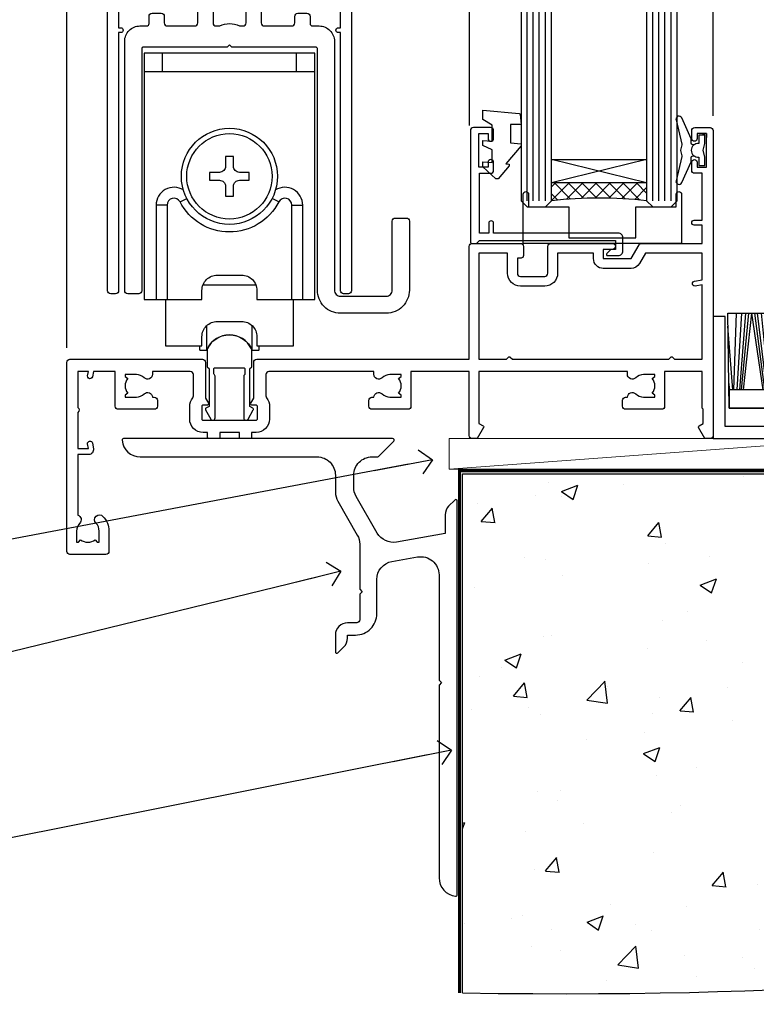
# Model space of a CAD drawing. Units: millimetres. Extents: x -19 to 388919, y -403 to 1143.
# Drawn here: x 9707 to 9828, y 86 to 248 of the extents above; entities that cross this region are included whole.
import ezdxf
from ezdxf import colors
from ezdxf.entities.mleader import LeaderData, LeaderLine
from ezdxf.math import Vec2, Vec3

# ---------------------------------------------------------------- set-up
doc = ezdxf.new("R2010")
doc.units = ezdxf.units.MM
doc.linetypes.add('Dashed', pattern=[564.444447, 282.222223, -282.222223])
for name, color, linetype in [('Aluminium Systems Ltd Joinery Detail', 7, 'Continuous'), ('Aluminium Systems Ltd Notes', 7, 'Continuous'), ('DIE', 7, 'Continuous')]:
    doc.layers.add(name, color=color, linetype=linetype)
doc.styles.get("Standard").update_dxf_attribs({"font": 'arial.ttf'})

# ---------------------------------------------------------------- blocks, each defined once
blk = doc.blocks.new('_Open90')
at = {"color": 0, "linetype": 'ByBlock', "lineweight": -2}
for p, q in [((-0.5, 0.5), (0, 0)), ((0, 0), (-2.44, 0)), ((0, 0), (-0.5, -0.5))]:
    blk.add_line(p, q, dxfattribs=at)
blk = doc.blocks.new('Bevel Back Weatherboard CC AC40 Floor Liner External Slider')
at = {"layer": 'Aluminium Systems Ltd Joinery Detail'}
h = blk.add_hatch(dxfattribs=at)
h.set_pattern_fill('GRAVEL', color=256, scale=0.2)
h.set_pattern_definition([(228.0127875, (-4366.1149, -212.2633), (-40.640000003, -45.719999997), [0.683443, -67.660967]), (184.969741, (-4366.5721, -212.7713), (60.959999976, 5.080000289), [1.1728094, -116.108098]), (132.510447, (-4367.7405, -212.8729), (50.800000021, -55.87999998), [0.826963, -81.8694456]), (267.273689, (-4369.7217, -214.1429), (5.08000001, 101.6), [1.068009, -105.732875]), (292.833654, (-4369.7725, -215.2097), (-25.400000002, 60.959999999), [1.0472674, -103.6796155]), (357.273689, (-4369.3661, -216.1749), (-101.6, 5.08000001), [1.068009, -105.732875]), (37.6942405, (-4368.29931, -216.2257), (-66.039999997, -50.800000004), [1.4123873, -139.8262306]), (72.2553284, (-4367.1817, -215.3621), (35.5600000096, 111.759999997), [1.333439, -132.010513]), (121.4295656, (-4366.7753, -214.0921), (-40.640000006, 66.039999996), [1.071626, -106.0910914]), (175.236358, (-4367.3341, -213.1777), (55.88, -5.08000001), [1.2234266, -59.947874]), (222.397438, (-4368.55331, -213.0761), (-60.959999998, -55.880000002), [1.582156, -156.633545]), (138.814075, (-4364.6925, -214.1937), (-35.56, 30.48), [0.540009, -53.4611316]), (171.4692344, (-4365.0989, -213.8381), (66.040000002, -10.159999988), [1.027364, -101.709278]), (225, (-4366.115, -213.6857), (-7e-16, -5.08), [0.7184187, -6.465786]), (203.19859, (-4366.4705, -213.0761), (25.4, 10.16), [0.3868826, -38.301245]), (291.80141, (-4366.8261, -213.2285), (-5.08, 15.24), [0.547131, -26.809506]), (30.963757, (-4366.6229, -213.7365), (15.24, 10.16), [0.8886393, -28.7325963]), (161.56505, (-4365.8609, -213.2793), (10.16, -5.08), [0.642574, -15.421796]), (16.38954, (-4369.7725, -213.2285), (50.8, 15.24), [0.900176, -89.1176533]), (70.346176, (-4368.9089, -212.9745), (-20.320000002, -55.88), [0.755198, -74.7644314]), (293.19859, (-4365.8609, -212.2633), (-10.16, 25.4), [0.77376, -37.914367]), (343.61046, (-4365.5561, -212.9745), (-50.800000001, 15.239999996), [0.900176, -89.1176533]), (339.443955, (-4369.7725, -216.3781), (-25.4, 10.16), [0.8680704, -42.5354686]), (294.775141, (-4368.9597, -216.6829), (-25.40000003, 55.879999986), [0.727344, -72.007187]), (66.80141, (-4365.8101, -217.3433), (10.16, 25.4), [0.77376, -37.914367]), (17.354025, (-4365.5053, -216.6321), (-66.039999999, -20.320000004), [0.8515655, -84.304752]), (69.443955, (-4368.2993, -217.3433), (-10.16, -25.4), [0.434035, -42.969504]), (101.309932, (-4366.1149, -217.3433), (-5.08, 20.32), [0.259029, -25.64399]), (165.963757, (-4366.1657, -217.0893), (15.24, -5.08), [1.0472674, -19.898109]), (186.009006, (-4367.1817, -216.8353), (50.8, 5.080000003), [0.970534, -96.08273]), (303.690068, (-4366.6229, -214.1937), (-5.08, 10.16), [0.732648, -17.583553]), (353.1572266, (-4366.2165, -214.8033), (86.3600000005, -10.1599999955), [1.2791135, -126.632018]), (60.945396, (-4364.9465, -214.9557), (-20.32, -35.56), [0.5230165, -51.7787846]), (90, (-4364.6925, -214.4985), (-5.08, 5.08), [0.3048, -4.7752]), (120.256437, (-4367.2833, -216.6829), (20.319999998, -35.56), [0.705734, -69.8678815]), (48.0127875, (-4367.6389, -216.0733), (40.640000003, 45.719999997), [1.366886, -66.9775244]), (0, (-4366.7245, -215.0573), (5.08, 5.08), [1.3208, -3.7592]), (325.3048465, (-4365.4037, -215.0573), (50.80000002, -35.559999973), [0.803219, -79.5186334]), (254.054604, (-4364.7433, -215.5145), (-5.08, -20.32), [0.739658, -36.2433]), (207.6459754, (-4364.9465, -216.2257), (-96.520000004, -50.799999993), [1.20429, -119.224929]), (175.4260787, (-4366.0133, -216.7845), (-66.04, 5.08), [1.274059, -126.131693])])
h.paths.add_polyline_path([(91.58, 3.8), (91.58, -6.2), (142.36, -6.2), (142.36, 3.8)])
at = {"layer": 'Aluminium Systems Ltd Joinery Detail', "lineweight": 5}
h = blk.add_hatch(dxfattribs=at)
h.set_pattern_fill('HONEY', color=0, scale=0.221113, angle=360, style=0)
h.set_pattern_definition([(0, (-6037.9028, -488.9421), (1.05304828, 0.607977563), [0.70203219, -1.40406438]), (120, (-6037.9028, -488.9421), (-1.053048155, 0.60797778), [0.70203219, -1.40406438]), (60, (-6037.9028, -488.9421), (1.26e-07, 1.215955345), [-1.40406438, 0.70203219])])
edge = h.paths.add_edge_path()
edge.add_arc((78.42, -3.63), 2.5, 0, 180)
edge.add_arc((78.42, -3.63), 2.5, 180, 360)
h = blk.add_hatch(dxfattribs=at)
h.set_pattern_fill('NET', color=0, scale=0.442225, angle=225, style=0)
h.set_pattern_definition([(315, (-7405.362, 4152.8209), (-0.99282344, -0.99282344), []), (225, (-7405.362, 4152.8209), (-0.99282344, 0.99282344), [])])
edge = h.paths.add_edge_path()
edge.add_line((90.02, -6.19), (79.28, -6.2))
edge.add_arc((78.44, -3.74), 2.6, -71.2564, 76.9454)
edge.add_line((79.03, -1.2), (90.07, -1.2))
edge.add_arc((91.97, -3.71), 3.15, 127.1389, 231.8374)
at = {"layer": 'Aluminium Systems Ltd Joinery Detail'}
for p, q in [((54.52, 6.82, -2), (54.98, 19.34, -2)), ((55.06, 6.82, -2), (55.82, 19.34, -2)), ((55.5, 6.82, -2), (56.52, 19.34, -2)), ((55.78, 6.82, -2), (56.97, 19.34, -2)), ((56.1, 6.82, -2), (57.46, 19.34, -2)), ((59.33, 6.82, -2), (57.46, 19.34, -2)), ((59.64, 6.82, -2), (57.95, 19.34, -2)), ((59.92, 6.82, -2), (58.4, 19.34, -2)), ((60.35, 6.82, -2), (59.09, 19.34, -2)), ((60.88, 6.82, -2), (59.92, 19.34, -2)), ((61.03, 6.82, -2), (61.48, 19.34, -2)), ((61.56, 6.82, -2), (62.33, 19.34, -2)), ((62, 6.82, -2), (63.02, 19.34, -2)), ((62.29, 6.82, -2), (63.47, 19.34, -2)), ((62.6, 6.82, -2), (63.97, 19.34, -2)), ((65.84, 6.82, -2), (63.97, 19.34, -2)), ((66.15, 6.82, -2), (64.46, 19.34, -2)), ((66.42, 6.82, -2), (64.9, 19.34, -2)), ((66.86, 6.82, -2), (65.59, 19.34, -2)), ((67.38, 6.82, -2), (66.43, 19.34, -2)), ((67.53, 6.82, -2), (67.99, 19.34, -2)), ((68.07, 6.82, -2), (68.83, 19.34, -2)), ((68.51, 6.82, -2), (69.53, 19.34, -2)), ((68.79, 6.82, -2), (69.98, 19.34, -2)), ((69.11, 6.82, -2), (70.47, 19.34, -2)), ((72.34, 6.82, -2), (70.47, 19.34, -2)), ((72.65, 6.82, -2), (70.97, 19.34, -2)), ((72.93, 6.82, -2), (71.41, 19.34, -2)), ((73.36, 6.82, -2), (72.1, 19.34, -2)), ((73.89, 6.82, -2), (72.93, 19.34, -2)), ((74.04, 6.82, -2), (74.49, 19.34, -2)), ((74.57, 6.82, -2), (75.34, 19.34, -2)), ((75.01, 6.82, -2), (76.03, 19.34, -2)), ((75.3, 6.82, -2), (76.48, 19.34, -2)), ((75.61, 6.82, -2), (76.98, 19.34, -2)), ((78.85, 6.82, -2), (76.98, 19.34, -2)), ((79.16, 6.82, -2), (77.47, 19.34, -2)), ((79.43, 6.82, -2), (77.91, 19.34, -2)), ((79.87, 6.82, -2), (78.6, 19.34, -2)), ((80.39, 6.82, -2), (79.44, 19.34, -2)), ((80.54, 6.82, -2), (81, 19.34, -2)), ((81.08, 6.82, -2), (81.84, 19.34, -2)), ((81.52, 6.82, -2), (82.54, 19.34, -2)), ((81.8, 6.82, -2), (82.99, 19.34, -2)), ((82.12, 6.82, -2), (83.49, 19.34, -2)), ((85.35, 6.82, -2), (83.49, 19.34, -2)), ((85.66, 6.82, -2), (83.98, 19.34, -2)), ((85.94, 6.82, -2), (84.42, 19.34, -2)), ((86.37, 6.82, -2), (85.11, 19.34, -2)), ((86.9, 6.82, -2), (85.94, 19.34, -2)), ((87.05, 6.82, -2), (87.5, 19.34, -2)), ((87.58, 6.82, -2), (88.35, 19.34, -2)), ((88.03, 6.82, -2), (89.05, 19.34, -2)), ((88.31, 6.82, -2), (89.49, 19.34, -2)), ((88.62, 6.82, -2), (89.99, 19.34, -2)), ((91.86, 6.82, -2), (89.99, 19.34, -2)), ((92.17, 6.82, -2), (90.48, 19.34, -2)), ((92.45, 6.82, -2), (90.93, 19.34, -2)), ((92.88, 6.82, -2), (91.61, 19.34, -2)), ((93.4, 6.82, -2), (92.45, 19.34, -2)), ((93.56, 6.82, -2), (94.01, 19.34, -2)), ((94.09, 6.82, -2), (94.85, 19.34, -2)), ((94.53, 6.82, -2), (95.55, 19.34, -2)), ((94.81, 6.82, -2), (96, 19.34, -2)), ((95.13, 6.82, -2), (96.5, 19.34, -2)), ((98.36, 6.82, -2), (96.5, 19.34, -2)), ((98.67, 6.82, -2), (96.99, 19.34, -2)), ((98.95, 6.82, -2), (97.43, 19.34, -2)), ((99.38, 6.82, -2), (98.12, 19.34, -2)), ((99.91, 6.82, -2), (98.95, 19.34, -2)), ((100.06, 6.82, -2), (100.52, 19.34, -2)), ((100.6, 6.82, -2), (101.36, 19.34, -2)), ((101.04, 6.82, -2), (102.06, 19.34, -2)), ((101.32, 6.82, -2), (102.5, 19.34, -2)), ((101.63, 6.82, -2), (103, 19.34, -2)), ((104.87, 6.82, -2), (103, 19.34, -2)), ((105.18, 6.82, -2), (103.49, 19.34, -2)), ((105.46, 6.82, -2), (103.94, 19.34, -2)), ((105.89, 6.82, -2), (104.62, 19.34, -2)), ((106.41, 6.82, -2), (105.46, 19.34, -2)), ((106.57, 6.82, -2), (107.02, 19.34, -2)), ((107.1, 6.82, -2), (107.87, 19.34, -2)), ((107.54, 6.82, -2), (108.56, 19.34, -2)), ((107.83, 6.82, -2), (109.01, 19.34, -2)), ((108.14, 6.82, -2), (109.51, 19.34, -2)), ((111.38, 6.82, -2), (109.51, 19.34, -2)), ((111.68, 6.82, -2), (110, 19.34, -2)), ((111.96, 6.82, -2), (110.44, 19.34, -2)), ((112.4, 6.82, -2), (111.13, 19.34, -2)), ((112.92, 6.82, -2), (111.96, 19.34, -2)), ((113.07, 6.82, -2), (113.53, 19.34, -2)), ((113.61, 6.82, -2), (114.37, 19.34, -2)), ((114.05, 6.82, -2), (115.07, 19.34, -2)), ((114.33, 6.82, -2), (115.52, 19.34, -2)), ((114.65, 6.82, -2), (116.01, 19.34, -2)), ((117.88, 6.82, -2), (116.01, 19.34, -2)), ((118.19, 6.82, -2), (116.5, 19.34, -2)), ((118.47, 6.82, -2), (116.95, 19.34, -2)), ((118.9, 6.82, -2), (117.64, 19.34, -2)), ((119.43, 6.82, -2), (118.47, 19.34, -2)), ((119.58, 6.82, -2), (120.03, 19.34, -2)), ((120.11, 6.82, -2), (120.88, 19.34, -2)), ((120.55, 6.82, -2), (121.57, 19.34, -2)), ((120.84, 6.82, -2), (122.02, 19.34, -2)), ((121.15, 6.82, -2), (122.52, 19.34, -2)), ((124.39, 6.82, -2), (122.52, 19.34, -2)), ((124.7, 6.82, -2), (123.01, 19.34, -2)), ((124.97, 6.82, -2), (123.45, 19.34, -2)), ((125.41, 6.82, -2), (124.14, 19.34, -2)), ((125.93, 6.82, -2), (124.98, 19.34, -2)), ((126.08, 6.82, -2), (126.54, 19.34, -2)), ((126.62, 6.82, -2), (127.38, 19.34, -2)), ((127.06, 6.82, -2), (128.08, 19.34, -2)), ((127.34, 6.82, -2), (128.53, 19.34, -2)), ((127.66, 6.82, -2), (129.02, 19.34, -2)), ((130.89, 6.82, -2), (129.02, 19.34, -2)), ((131.2, 6.82, -2), (129.52, 19.34, -2)), ((131.48, 6.82, -2), (129.96, 19.34, -2)), ((131.91, 6.82, -2), (130.65, 19.34, -2)), ((132.44, 6.82, -2), (131.48, 19.34, -2)), ((132.59, 6.82, -2), (133.04, 19.34, -2)), ((133.12, 6.82, -2), (133.89, 19.34, -2)), ((133.56, 6.82, -2), (134.59, 19.34, -2)), ((133.85, 6.82, -2), (135.03, 19.34, -2)), ((134.16, 6.82, -2), (135.53, 19.34, -2)), ((137.4, 6.82, -2), (135.53, 19.34, -2)), ((137.71, 6.82, -2), (136.02, 19.34, -2)), ((137.99, 6.82, -2), (136.46, 19.34, -2)), ((138.42, 6.82, -2), (137.15, 19.34, -2)), ((138.94, 6.82, -2), (137.99, 19.34, -2)), ((139.09, 6.82, -2), (139.55, 19.34, -2)), ((139.63, 6.82, -2), (140.39, 19.34, -2)), ((140.07, 6.82, -2), (141.09, 19.34, -2)), ((140.35, 6.82, -2), (141.54, 19.34, -2)), ((140.67, 6.82, -2), (142.04, 19.34, -2)), ((54.37, 6.82, -2), (53.57, 17.25, -2)), ((53.85, 6.82, -2), (53.72, 8.04, -2))]:
    blk.add_line(p, q, dxfattribs=at)
at = {"layer": 'Aluminium Systems Ltd Joinery Detail', "color": 0, "lineweight": 5}
blk.add_line((7.82, -6.2), (75.22, -1.2), dxfattribs=at)
at = {"layer": 'Aluminium Systems Ltd Joinery Detail', "elevation": -2}
for points in [[(53.54, 19.34), (142.16, 19.34), (142.41, 3.8), (53.79, 3.8)], [(53.79, 3.8), (142.41, 3.8), (142.41, 6.82), (53.79, 6.82)], [(91.58, -6.2), (142.36, -6.2), (142.36, 3.8), (91.58, 3.8)]]:
    blk.add_lwpolyline(points, close=True, dxfattribs=at)
at = {"layer": 'Aluminium Systems Ltd Joinery Detail', "color": 0, "lineweight": 5}
blk.add_lwpolyline([(7.82, -6.2), (75.22, -6.2), (75.22, -1.2), (7.82, -1.2)], close=True, dxfattribs=at)
blk.add_lwpolyline([(79.01, -6.21), (90.02, -6.19, -0.491511), (90.07, -1.2), (79.03, -1.2, -0.810102)], format="xyb", close=True, dxfattribs=at)
at = {"layer": 'Aluminium Systems Ltd Joinery Detail', "color": 0, "lineweight": 5, "ltscale": 0.12}
blk.add_circle((78.42, -3.63), 2.5, dxfattribs=at)
blk = doc.blocks.new('A895-22345')
for points in [[(32.65, 29.5), (32.65, 26, 0.171573), (32.76, 25.68, -0.171573), (33.25, 24.3), (33.25, 22.2, -0.414214), (31.05, 20), (30.3, 20), (30.3, 19.2, -0.414214), (30.1, 19), (28.5, 19, -0.414214), (28.3, 19.2), (28.3, 20), (25.1, 20), (25.1, 19.2, -0.414214), (24.9, 19), (23.3, 19, -0.414214), (23.1, 19.2), (23.1, 20), (22.35, 20, -0.414214), (20.15, 22.2), (20.15, 24.3, -0.171573), (20.64, 25.68, 0.171573), (20.75, 26), (20.75, 29.5, 0.414214), (20.25, 30), (14.05, 30), (14.05, 29.55, -0.663105), (12.69, 28.98, 0.19526), (11.4, 29.5), (9.55, 29.5), (9.55, 29.2), (9.98, 28.84, 0.36397), (9.98, 26.46), (9.55, 26.1), (9.55, 25.8), (11.4, 25.8, 0.19526), (12.69, 26.32, -0.640824), (14.05, 25.8), (14.35, 25.8, -0.414214), (14.85, 25.3), (14.85, 24.3, -0.414214), (14.35, 23.8), (8.45, 23.8, -0.414214), (7.95, 24.3), (7.95, 30), (4.35, 30), (4.19, 29.13, -1), (3.41, 29.27), (3.53, 30), (1.8, 30), (1.8, 24.1, -0.5), (1.8, 23.3), (1.8, 17.4), (3.53, 17.4), (3.41, 18.13, -1), (4.19, 18.27), (4.36, 17.34, -0.466308), (3.57, 16.4), (1.8, 16.4), (1.8, 6.46, -0.554219), (2.12, 5.14, 0.19526), (1.6, 3.85), (1.6, 2), (1.9, 2), (2.26, 2.43, 0.36397), (4.64, 2.43), (5, 2), (5.3, 2), (5.3, 3.85, 0.19526), (4.78, 5.14, -1), (5.92, 6.25, -0.19526), (6.9, 3.85), (6.9, 0.5, -0.414214), (6.4, 0), (0.5, 0, -0.414214), (0, 0.5), (0, 31.5, -0.414214), (0.5, 32), (22.25, 32, -0.414214), (22.75, 31.5), (22.75, 25.62), (23.22, 24.8, -0.57735), (23.05, 24.5), (22.35, 24.5, 0.414214), (22.15, 24.3), (22.15, 22.2, 0.414214), (22.35, 22), (31.05, 22, 0.414214), (31.25, 22.2), (31.25, 24.3, 0.414214), (31.05, 24.5), (30.35, 24.5, -0.57735), (30.18, 24.8), (30.65, 25.62), (30.65, 31.5, -0.414214), (31.15, 32), (66, 32), (66, 50.5, -0.414214), (66.5, 51), (74.4, 51, -0.414214), (74.9, 50.5), (74.9, 49, -0.414214), (74.5, 48.6), (73.9, 48.6), (73.9, 46.1, 0.414214), (74.4, 45.6), (78.4, 45.6, 0.414214), (78.9, 46.1), (78.9, 50.5, -0.414214), (79.4, 51), (89.5, 51, -1), (89.5, 50), (88, 50), (88, 48.5), (92.56, 48.5), (93.86, 50.75, -0.267949), (94.29, 51), (104.2, 51), (104.2, 54), (102.9, 54, -1), (102.9, 54.8), (104.2, 54.8), (104.2, 62.5), (103, 62.5, -0.414214), (102.5, 63), (102.5, 64.3, -1), (103.4, 64.3), (103.4, 63.5), (104.9, 63.5), (104.9, 69), (103.4, 69), (103.4, 68.2, -1), (102.5, 68.2), (102.5, 69.5, -0.414214), (103, 70), (105.5, 70, -0.414214), (106, 69.5), (106, 19.5, -0.414214), (105.5, 19), (104.67, 19), (103.63, 20.8, -0.414214), (103.7, 21.07), (104.4, 21.48), (104.4, 23.8), (104.2, 24), (104.2, 30), (98.05, 30), (98.05, 24.3, -0.414214), (97.55, 23.8), (91.65, 23.8, -0.414214), (91.15, 24.3), (91.15, 25.3, -0.414214), (91.65, 25.8), (91.95, 25.8, -0.640824), (93.31, 26.32, 0.19526), (94.6, 25.8), (96.45, 25.8), (96.45, 26.1), (96.02, 26.46, 0.36397), (96.02, 28.84), (96.45, 29.2), (96.45, 29.5), (94.6, 29.5, 0.19526), (93.31, 28.98, -0.663105), (91.95, 29.55), (91.95, 30), (67.6, 30), (67.6, 21.48), (68.3, 21.07, -0.414214), (68.37, 20.8), (67.33, 19), (66.5, 19, -0.414214), (66, 19.5), (66, 30), (56.45, 30), (56.45, 24.3, -0.414214), (55.95, 23.8), (50.05, 23.8, -0.414214), (49.55, 24.3), (49.55, 25.3, -0.414214), (50.05, 25.8), (50.35, 25.8, -0.640824), (51.71, 26.32, 0.19526), (53, 25.8), (54.85, 25.8), (54.85, 26.1), (54.42, 26.46, 0.36397), (54.42, 28.84), (54.85, 29.2), (54.85, 29.5), (53, 29.5, 0.19526), (51.71, 28.98, -0.663105), (50.35, 29.55), (50.35, 30), (33.15, 30, 0.414214)], [(98.72, 32), (99.06, 32.34, -0.414214), (99.34, 32.34), (99.68, 32), (104.2, 32), (104.2, 44.21), (103.07, 44.01, -1), (102.93, 44.79), (104.2, 45.02), (104.2, 49.4), (94.92, 49.4), (93.94, 47.7, -0.267949), (92.56, 46.9), (88, 46.9, -0.414214), (86.4, 48.5), (86.4, 49.4), (80.5, 49.4), (80.5, 46.1, -0.414214), (78.4, 44), (74.4, 44, -0.414214), (72.3, 46.1), (72.3, 49.4), (67.6, 49.4), (67.6, 32), (72.12, 32), (72.46, 32.34, -0.414214), (72.74, 32.34), (73.08, 32)]]:
    blk.add_lwpolyline(points, format="xyb", close=True)
blk = doc.blocks.new('A888-22268')
blk.add_lwpolyline([(1.6, 0.38), (1.6, 7.25, 0.267949), (1.5, 7.43, -0.267949), (1.4, 7.6), (1.4, 8.4, -0.414214), (1.6, 8.6), (6.3, 8.6, -0.414214), (6.5, 8.4), (6.5, 7.6, -0.267949), (6.4, 7.43, 0.267949), (6.3, 7.25), (6.3, 0.38, 0.767327), (7, 0.19), (7.87, 1.7, 0.414214), (7.8, 1.97), (7.3, 2.26), (7.3, 8.41, -0.341999), (7.45, 8.61, 0.341999), (7.6, 8.8), (7.6, 11.53, 0.113237), (7.55, 11.74, 0.626789), (0.35, 11.74, 0.113237), (0.3, 11.53), (0.3, 8.8, 0.341999), (0.45, 8.61, -0.341999), (0.6, 8.41), (0.6, 2.26), (0.1, 1.97, 0.414214), (0.03, 1.7), (0.9, 0.19, 0.767327)], format="xyb", close=True)
blk = doc.blocks.new('A813-22391')
at = {"flags": 128}
for points in [[(37.7, 48.8), (2.3, 48.8, 0.414214), (1.8, 48.3), (1.8, 43.6), (2.15, 43.6, -1), (2.15, 42.8), (1.8, 42.8), (1.8, 0.5, -0.414214), (1.3, 0), (0.5, 0, -0.414214), (0, 0.5), (0, 99.5, -0.414214), (0.5, 100), (11.71, 100, -0.267949), (12.14, 99.75), (13.44, 97.5), (18.7, 97.5, 0.414214), (19.2, 98), (19.2, 98.5, 0.414214), (18.7, 99), (16.5, 99, -1), (16.5, 100), (23.5, 100, -1), (23.5, 99), (21.3, 99, 0.414214), (20.8, 98.5), (20.8, 98, 0.414214), (21.3, 97.5), (26.56, 97.5), (27.86, 99.75, -0.267949), (28.29, 100), (37.7, 100, 0.414214), (38.2, 100.5), (38.2, 103), (36.9, 103, -1), (36.9, 103.8), (38.2, 103.8), (38.2, 111.5), (37, 111.5, -0.414214), (36.5, 112), (36.5, 113.3, -1), (37.4, 113.3), (37.4, 112.5), (38.9, 112.5), (38.9, 118), (37.4, 118), (37.4, 117.2, -1), (36.5, 117.2), (36.5, 118.5, -0.414214), (37, 119), (39.5, 119, -0.414214), (40, 118.5), (40, 0.5, -0.414214), (39.5, 0), (38.7, 0, -0.414214), (38.2, 0.5), (38.2, 42.8), (37.85, 42.8, -1), (37.85, 43.6), (38.2, 43.6), (38.2, 48.3, 0.414214)], [(24.85, 50.6), (24.85, 53.5, 0.201039), (23.4, 56.96, 1), (22, 55.53, -0.201039), (22.85, 53.5), (22.85, 50.65), (22.39, 50.65), (21.83, 51.32, -0.36397), (18.17, 51.32), (17.61, 50.65), (17.15, 50.65), (17.15, 53.5, -0.201039), (18, 55.53, 1), (16.6, 56.96, 0.201039), (15.15, 53.5), (15.15, 50.6), (1.8, 50.6), (1.8, 98.2), (10.96, 98.2), (11.88, 96.6, 0.267949), (13.44, 95.7), (15.15, 95.7), (15.15, 92.5, 0.201039), (16.6, 89.04, 1), (18, 90.47, -0.201039), (17.15, 92.5), (17.15, 95.35), (17.61, 95.35), (18.17, 94.68, -0.36397), (21.83, 94.68), (22.39, 95.35), (22.85, 95.35), (22.85, 92.5, -0.201039), (22, 90.47, 1), (23.4, 89.04, 0.201039), (24.85, 92.5), (24.85, 95.7), (26.56, 95.7, 0.267949), (28.12, 96.6), (29.04, 98.2), (38.2, 98.2), (38.2, 50.6)]]:
    blk.add_lwpolyline(points, format="xyb", close=True, dxfattribs=at)
blk = doc.blocks.new('A886-22267')
blk.add_lwpolyline([(18.82, 47.1), (19.4, 47.1, 0.414214), (19.9, 47.6), (19.9, 51.2, -0.414214), (20.4, 51.7), (21.9, 51.7, -0.414214), (22.4, 51.2), (22.4, 47.6, 0.414214), (22.9, 47.1), (27.4, 47.1, 0.414214), (27.9, 47.6), (27.9, 48.7, -0.414214), (28.4, 49.2), (29.9, 49.2, -0.414214), (30.4, 48.7), (30.4, 47.5, 0.414214), (30.8, 47.1), (31.9, 47.1, -0.414214), (34.4, 44.6), (34.4, 3.8, 0.414214), (35.4, 2.8), (42.9, 2.8, 0.414214), (43.9, 3.8), (43.9, 15.1, -0.414214), (44.4, 15.6), (46.2, 15.6, -0.414214), (46.7, 15.1), (46.7, 3.8, -0.414214), (42.9, 0), (35.4, 0, -0.414214), (31.6, 3.8), (31.6, 43.4, 0.414214), (31.4, 43.6), (17.6, 43.6), (17.2, 44), (16.8, 43.6), (3, 43.6, 0.414214), (2.8, 43.4), (2.8, 3.7, -0.414214), (2.3, 3.2), (0.5, 3.2, -0.414214), (0, 3.7), (0, 44.6, -0.414214), (2.5, 47.1), (3.6, 47.1, 0.414214), (4, 47.5), (4, 48.7, -0.414214), (4.5, 49.2), (6, 49.2, -0.414214), (6.5, 48.7), (6.5, 47.6, 0.414214), (7, 47.1), (11.5, 47.1, 0.414214), (12, 47.6), (12, 51.2, -0.414214), (12.5, 51.7), (14, 51.7, -0.414214), (14.5, 51.2), (14.5, 47.6, 0.414214), (15, 47.1), (15.58, 47.1, -0.246183)], format="xyb", close=True)
blk = doc.blocks.new('MG001B')
blk.add_lwpolyline([(-12.1, 2.05), (-12.1, 0), (-5.5, 0), (-5.5, -5.1), (5.5, -5.1), (5.5, 0), (12.1, 0), (12.1, 2.05, -1), (13, 2.05), (13, -6), (-13, -6), (-13, 2.05, -1)], format="xyb", close=True)
blk = doc.blocks.new('DY445')
blk.add_lwpolyline([(4.75, 8.84), (6.25, 9.78), (6.25, 11.28), (0.33, 10.76, 0.36397), (0.15, 10.58), (0, 8.91), (1.75, 8.91), (1.75, 5.91), (0, 5.76), (0, 5.46), (2.49, 2.49), (1.95, 2.45), (1.95, 2.15), (3.75, 0), (4.15, 0), (6.25, 2.02), (6.25, 2.82), (4.75, 2.69), (4.75, 4.77), (6.25, 5.51), (6.25, 6.31), (4.75, 6.18)], format="xyb", close=True)
blk = doc.blocks.new('DY221-Comp')
blk.add_lwpolyline([(-1.82, -0.88), (-2.1, -0.96, 0.339454), (-2.25, -1.15), (-2.25, -1.8, -0.105249), (-2.27, -1.88), (-3.79, -5.3, -0.913392), (-4.74, -4.98), (-3.77, -1.02, 0.125736), (-3.77, -0.92), (-4, -0.05, -0.131652), (-4, 0.05), (-3.77, 0.92, 0.125736), (-3.77, 1.02), (-4.74, 4.98, -0.913392), (-3.79, 5.3), (-2.27, 1.88, -0.105249), (-2.25, 1.8), (-2.25, 1.15, 0.339454), (-2.1, 0.96), (-1.82, 0.88)], format="xyb")
blk.add_lwpolyline([(0, 1.12), (-0.3, 0), (0, -1.13), (0, -2.5), (-1, -2.5), (-1, -1.12, -0.447214), (-2.25, 0, -0.447214), (-1, 1.12), (-1, 2.5), (0, 2.5)], format="xyb", close=True)
blk = doc.blocks.new('A$C539B46DB')
at = {"color": 0, "rotation": 180}
blk.add_blockref('DY221-Comp', (0.15, 0), dxfattribs=at)
blk = doc.blocks.new('C438-21617')
at = {"flags": 128}
blk.add_lwpolyline([(1.5, 3.7), (1.5, 13.5), (3.3, 13.5, 0.414214), (3.8, 14), (3.8, 15.3, 1), (2.9, 15.3), (2.9, 14.5), (1.4, 14.5), (1.4, 20), (2.9, 20), (2.9, 19.2, 1), (3.8, 19.2), (3.8, 20.5, 0.414214), (3.3, 21), (0.5, 21, 0.414214), (0, 20.5), (0, 2.2, 0.414214), (0.2, 2), (1, 2), (1.5, 2.5), (23.8, 2.5), (23.8, 1), (23.02, 1), (22.36, 0.34, 0.668179), (22.5, 0), (24.25, 0, 0.414214), (25, 0.75), (25, 2.95, 0.414214), (24.25, 3.7), (3.8, 3.7), (3.8, 5.3, 1), (3, 5.3), (3, 3.7)], format="xyb", close=True, dxfattribs=at)
blk = doc.blocks.new('SH180 mid')
for p, q in [((-11, 43.2), (-11, 46.2)), ((11, 43.2), (11, 46.2)), ((-14, 43.2), (14, 43.2)), ((-10.23, 21.28), (-12.02, 21.28)), ((-8.1, 21.8), (-6.99, 22.38)), ((8.1, 21.8), (6.99, 22.38)), ((10.23, 21.28), (12.02, 21.28)), ((-3.71, -2.5), (-3.71, 1.53)), ((3.71, -2.5), (3.71, 1.53))]:
    blk.add_line(p, q)
for points in [[(4.5, 5.8), (14, 5.8), (14, 46.2), (-14, 46.2), (-14, 5.8), (-4.5, 5.8), (-4.5, 7.3, -0.414214), (-2, 9.8), (2, 9.8, -0.414214), (4.5, 7.3), (4.5, 5.8)], [(-0.65, 24.35), (-0.65, 22.75), (0.65, 22.75), (0.65, 24.35, -0.414214), (1.65, 25.35), (3.25, 25.35), (3.25, 26.65), (1.65, 26.65, -0.414214), (0.65, 27.65), (0.65, 29.25), (-0.65, 29.25), (-0.65, 27.65, -0.414214), (-1.65, 26.65), (-3.25, 26.65), (-3.25, 25.35), (-1.65, 25.35, -0.414214)]]:
    blk.add_lwpolyline(points, format="xyb", close=True)
for points in [[(-7.55, 23.76, 0.589643), (-12.02, 21.28), (-12.02, 5.8)], [(12.02, 5.8), (12.02, 21.28, 0.589643), (7.55, 23.76, 0.589643)], [(10.23, 5.8), (10.23, 21.28, 0.785504), (8.1, 21.8, -0.607999), (-8.1, 21.8, 0.785504), (-10.23, 21.28), (-10.23, 5.8)], [(-10.5, 5.8), (-10.5, -1.8), (-4.5, -1.8), (-4.5, -0.3, -0.414214), (-2, 2.2), (2, 2.2, -0.414214), (4.5, -0.3), (4.5, -1.8), (10.5, -1.8), (10.5, 5.8)], [(-4.9, -1.8), (-4.9, -2.4, 0.414214), (-4.8, -2.5), (-3.71, -2.5, -0.6742), (3.71, -2.5), (4.8, -2.5, 0.414214), (4.9, -2.4), (4.9, -1.8)]]:
    blk.add_lwpolyline(points, format="xyb")
blk.add_lwpolyline([(-4.25, 8.39), (-4.25, 8.2), (4.25, 8.2), (4.25, 8.39)])
for radius in [7.88, 7]:
    blk.add_circle((0, 26), radius)
blk = doc.blocks.new('AC40 External Sliding Door Sill')
at = {"layer": 'Aluminium Systems Ltd Joinery Detail'}
h = blk.add_hatch(dxfattribs=at)
h.set_pattern_fill('NET', color=256, scale=0.5, angle=-45)
h.set_pattern_definition([(315, (-876.8358, -172.9493), (1.122532, 1.122532), []), (45, (-876.8358, -172.9493), (-1.122532, 1.122532), [])])
edge = h.paths.add_edge_path()
edge.add_line((-24.8, 40.21), (-24.8, 40.12))
edge.add_arc((-14.19, 35.21), 11.69, 154.6724, 155.1681, ccw=False)
edge.add_line((-24.76, 40.21), (-24.8, 40.21))
edge = h.paths.add_edge_path()
edge.add_arc((-32.68, -30.97), 69.21, 83.5388, 96.4849)
edge.add_line((-40.5, 37.8), (-40.5, 40.71))
edge.add_line((-40.5, 40.71), (-24.89, 40.71))
edge.add_line((-24.89, 40.71), (-24.89, 37.8))
for p, q in [((-120, 13.69), (-120, 182.77)), ((-53.98, 182.77), (-53.98, 50.11)), ((-44.5, 37.8), (-44.5, 182.77)), ((-43.5, 37.8), (-43.5, 182.77)), ((-42.5, 37.8), (-42.5, 182.77)), ((-41.5, 37.8), (-41.5, 182.77)), ((-23.89, 37.8), (-23.89, 182.77)), ((-22.89, 37.8), (-22.89, 182.77)), ((-21.89, 37.8), (-21.89, 182.77)), ((-20.89, 37.8), (-20.89, 182.77)), ((-14, 51.69), (-14, 182.77)), ((-14, 51.69), (-14, 65.27)), ((-24.89, 44.58), (-40.5, 40.71)), ((-24.89, 40.71), (-40.5, 44.58))]:
    blk.add_line(p, q, dxfattribs=at)
for points in [[(-45.5, 182.77), (-45.5, 37.8), (-44.5, 36.8), (-41.5, 36.8), (-40.5, 37.8), (-40.5, 182.77)], [(-24.89, 182.77), (-24.89, 37.8), (-23.89, 36.8), (-20.89, 36.8), (-19.89, 37.8), (-19.89, 182.77)], [(-15.72, 48.8), (-15.1, 48.8), (-15.1, 48.14)], [(-14, 18.8), (-14, -1.2), (26, -1.2), (26, 0.8), (-12, 0.8), (-12, 18.8), (-14, 18.8)]]:
    blk.add_lwpolyline(points, dxfattribs=at)
blk.add_lwpolyline([(-24.89, 40.71), (-40.5, 40.71), (-40.5, 44.58), (-24.89, 44.58)], close=True, dxfattribs=at)
blk.add_arc((-32.68, -30.97), 69.21, 83.5388, 96.4849, dxfattribs=at)
for name, p in [('A813-22391', (-113.31, 22.55)), ('A886-22267', (-110.51, 19.35)), ('SH180 mid', (-93.33, 15.8)), ('C438-21617', (-53.8, 28.8)), ('MG001B', (-32.15, 36.8)), ('A888-22268', (-97.28, 1.8))]:
    blk.add_blockref(name, p, dxfattribs=at)
at = {"layer": 'Aluminium Systems Ltd Joinery Detail', "xscale": -1}
for name, p in [('DY445', (-45.5, 41.36)), ('A$C539B46DB', (-15.18, 46.06))]:
    blk.add_blockref(name, p, dxfattribs=at)
at = {"layer": 'DIE', "color": 6}
blk.add_blockref('A895-22345', (-120, -20.2), dxfattribs=at)
blk = doc.blocks.new('90 Concrete Sill CC Gib')
at = {"layer": 'Aluminium Systems Ltd Joinery Detail'}
h = blk.add_hatch(dxfattribs=at)
h.set_pattern_fill('AR-CONC', color=256, scale=0.15)
h.set_pattern_definition([(50, (-5502.435, -2529.092), (27.3277, -2.39086), [2.8575, -31.4325]), (355, (-5502.435, -2529.092), (-5.28651, 28.65853), [2.286, -25.14609]), (100.45144, (-5500.158, -2529.29), (22.04119, 26.26766), [2.4285, -26.71354]), (46.1842, (-5502.435, -2521.472), (40.66186, -6.30635), [4.28625, -47.14875]), (96.63556, (-5499.046, -2521.997), (35.61062, 37.11392), [3.64275, -40.07034]), (351.18415, (-5502.435, -2521.47), (35.61062, 37.11392), [3.429, -37.71896]), (21, (-5498.625, -2523.377), (22.74216, -15.33978), [2.8575, -31.4325]), (326, (-5498.625, -2523.377), (9.2703, 27.6282), [2.286, -25.146]), (71.45144, (-5496.73, -2524.655), (32.01246, 12.28842), [2.4285, -26.71349]), (37.5, (-5502.435, -2529.092), (0.46329, 12.683256), [0, -24.8412, 0, -25.527, 0, -25.24125]), (7.5, (-5502.435, -2529.092), (10.02295, 15.027086), [0, -14.5542, 0, -24.2697, 0, -9.62025]), (327.5, (-5510.931, -2529.092), (20.33859, -0.859312), [0, -9.525, 0, -29.718, 0, -39.4335]), (317.5, (-5514.741, -2529.092), (22.219377, 3.813974), [0, -12.3825, 0, -19.7358, 0, -28.0035])])
edge = h.paths.add_edge_path()
edge.add_line((79.91, 73.44), (79.91, -11.64))
edge.add_spline(control_points=[(79.91, -11.64), (206.92, -13.51), (203.26, 18.67), (209.78, 35.6), (209.42, 64.81), (211.98, 73.44)], knot_values=[177.537471, 177.537471, 177.537471, 177.537471, 227.455421, 263.56182, 289.18489, 289.18489, 289.18489, 289.18489], degree=3, periodic=0)
edge.add_line((211.98, 73.44), (79.91, 73.44))
at = {"layer": 'Aluminium Systems Ltd Joinery Detail', "linetype": 'Dashed', "ltscale": 0.01, "const_width": 0.5, "elevation": -1}
blk.add_lwpolyline([(79.41, -11.64), (79.41, 73.94), (211.98, 73.94)], dxfattribs=at)
at = {"layer": 'Aluminium Systems Ltd Joinery Detail', "elevation": -1}
blk.add_lwpolyline([(79.91, -11.64), (79.91, 73.44), (211.98, 73.44)], dxfattribs=at)
at = {"layer": 'Aluminium Systems Ltd Joinery Detail'}
blk.add_open_spline([(79.91, -11.64), (206.92, -13.51, -1), (203.26, 18.67, -0.99), (209.78, 35.6, -1), (209.42, 64.81, -1), (211.98, 73.44, -1)], degree=3, knots=[177.537471, 177.537471, 177.537471, 177.537471, 227.455421, 263.56182, 289.18489, 289.18489, 289.18489, 289.18489], dxfattribs=at)
blk = doc.blocks.new('01017P-30945')
at = {"flags": 128}
blk.add_lwpolyline([(41.88, 72, 0.198912), (42.06, 72.07), (44.56, 74.57, 0.668179), (44.38, 75), (0.25, 75, 0.441135), (0, 74.73, 0.387795), (2.99, 72), (31.99, 72, -0.414214), (34.99, 69), (34.99, 66.22, 0.131652), (35.39, 64.72), (38.59, 59.19, -0.131652), (38.99, 57.69), (38.99, 50.3), (39.39, 49.9), (38.99, 49.5), (38.99, 45.3, -0.414214), (38.49, 44.8), (36.99, 44.8, 0.414214), (34.99, 42.8), (34.99, 40.05, 0.668179), (35.41, 39.87), (36.4, 40.86, 0.198912), (36.99, 42.27), (36.99, 42.8), (38.29, 42.8, 0.414214), (41.79, 46.3), (41.79, 51.91, -0.36397), (44.27, 54.86), (48.47, 55.6, -0.466308), (51.99, 52.65), (51.99, 35.4), (52.39, 35), (51.99, 34.6), (51.99, 2.99, 0.387795), (54.71, 0, 0.441135), (54.99, 0.25), (54.99, 64.75, 0.668179), (54.56, 64.92), (53.57, 63.93, 0.198912), (52.99, 62.52), (52.99, 59.45), (44.99, 58.04, -0.315299), (41.87, 59.49), (38.39, 65.53, -0.131652), (37.99, 67.03), (37.99, 69, -0.414214), (40.99, 72)], format="xyb", close=True, dxfattribs=at)
blk = doc.blocks.new('Bevel Back Weatherboard CC Concrete Floor Sill AC40')
at = {"layer": 'Aluminium Systems Ltd Joinery Detail', "color": 0}
blk.add_blockref('01017P-30945', (24.07, 4.23, 1), dxfattribs=at)
blk = doc.blocks.new('Bevel Back Weatherboard CC Concrete Floor Sill Text AC40')
at = {"layer": 'Aluminium Systems Ltd Notes', "color": 3, "lineweight": 5, "ltscale": 0.12}
ml = blk.add_multileader_mtext('Standard', dxfattribs=at)
ml.set_content('WANZ BAR LOCATION BRACKET', color=3)
ml.set_leader_properties(color=8)
ml.set_arrow_properties(name='OPEN90')
ml.build(insert=Vec2(0, 0))
ml.multileader.update_dxf_attribs({"text_left_attachment_type": 2, "text_right_attachment_type": 2})
ctx = ml.context
ctx.base_point, ctx.plane_origin = Vec3(-11.01, 96.71, -1), Vec3(-56.56, 6.71, -1)
ctx.left_attachment, ctx.right_attachment, ctx.text_align_type = 2, 2, 2
notes = []
notes.append((ctx, [(1, (1, 1, 0), (28.63, 96.71, -1), (-1, 0), 6.29, [(0, [(145.71, 118.82, -1)], 0, [])])]))
ctx.mtext.insert, ctx.mtext.width, ctx.mtext.defined_height, ctx.mtext.alignment, ctx.mtext.line_spacing_style, ctx.mtext.flow_direction = Vec3(20.34, 106.04, -1), 49.8798, 9.45, 3, 2, 5
ml = blk.add_multileader_mtext('Standard', dxfattribs=at)
ml.set_content('WANZ SILL SUPPORT', color=3)
ml.set_leader_properties(color=8)
ml.set_arrow_properties(name='OPEN90')
ml.build(insert=Vec2(0, 0))
ml.multileader.update_dxf_attribs({"text_left_attachment_type": 2, "text_right_attachment_type": 2})
ctx = ml.context
ctx.base_point, ctx.plane_origin = Vec3(-10.63, 75.64), Vec3(195.32, 132.95)
ctx.left_attachment, ctx.right_attachment, ctx.text_align_type = 2, 2, 2
notes.append((ctx, [(0, (1, 1, 0), (28.89, 75.64), (-1, 0), 6.29, [(0, [(130.67, 100.54)], 0, [])])]))
ctx.mtext.insert, ctx.mtext.width, ctx.mtext.alignment, ctx.mtext.line_spacing_style, ctx.mtext.flow_direction = Vec3(20.6, 81.64), 49.8798, 3, 2, 5
ml = blk.add_multileader_mtext('Standard', dxfattribs=at)
ml.set_content('APPROVED WATER PROOFING', color=3)
ml.set_leader_properties(color=8)
ml.set_arrow_properties(name='OPEN90')
ml.build(insert=Vec2(0, 0))
ml.multileader.update_dxf_attribs({"text_left_attachment_type": 2, "text_right_attachment_type": 2})
ctx = ml.context
ctx.base_point, ctx.plane_origin = Vec3(-12.16, 47.32), Vec3(133.33, 78.28)
ctx.left_attachment, ctx.right_attachment, ctx.text_align_type = 2, 2, 2
notes.append((ctx, [(1, (1, 1, 0), (28.89, 47.32), (-1, 0), 6.29, [(0, [(148.82, 71.2)], 0, [])])]))
ctx.mtext.insert, ctx.mtext.width, ctx.mtext.alignment, ctx.mtext.line_spacing_style, ctx.mtext.flow_direction = Vec3(20.6, 56.66), 49.8798, 3, 2, 5
for ctx, leaders in notes:
    for number, flags, end, landing, length, lines in leaders:
        leader = LeaderData()
        leader.index, (leader.has_last_leader_line, leader.has_dogleg_vector, leader.attachment_direction) = number, flags
        leader.last_leader_point, leader.dogleg_vector, leader.dogleg_length = Vec3(end), Vec3(landing), length
        for number, points, colour, breaks in lines:
            line = LeaderLine()
            line.index, line.vertices, line.color, line.breaks = number, Vec3.list(points), colors.encode_raw_color(colour), breaks
            leader.lines.append(line)
        ctx.leaders.append(leader)

msp = doc.modelspace()

# ---------------------------------------------------------------- block references
at = {"layer": 'Aluminium Systems Ltd Joinery Detail'}
for name, p in [('AC40 External Sliding Door Sill', (9835.01, 180.43, 1)), ('Bevel Back Weatherboard CC AC40 Floor Liner External Slider', (9769.89, 180.43, 1)), ('Bevel Back Weatherboard CC Concrete Floor Sill AC40', (9700, 100))]:
    msp.add_blockref(name, p, dxfattribs=at)
at = {"layer": 'Aluminium Systems Ltd Joinery Detail', "color": 6}
msp.add_blockref('90 Concrete Sill CC Gib', (9700, 100), dxfattribs=at)
at = {"layer": 'Aluminium Systems Ltd Notes'}
msp.add_blockref('Bevel Back Weatherboard CC Concrete Floor Sill Text AC40', (9629.28, 56.95, 1), dxfattribs=at)

doc.saveas('drawing.dxf')
